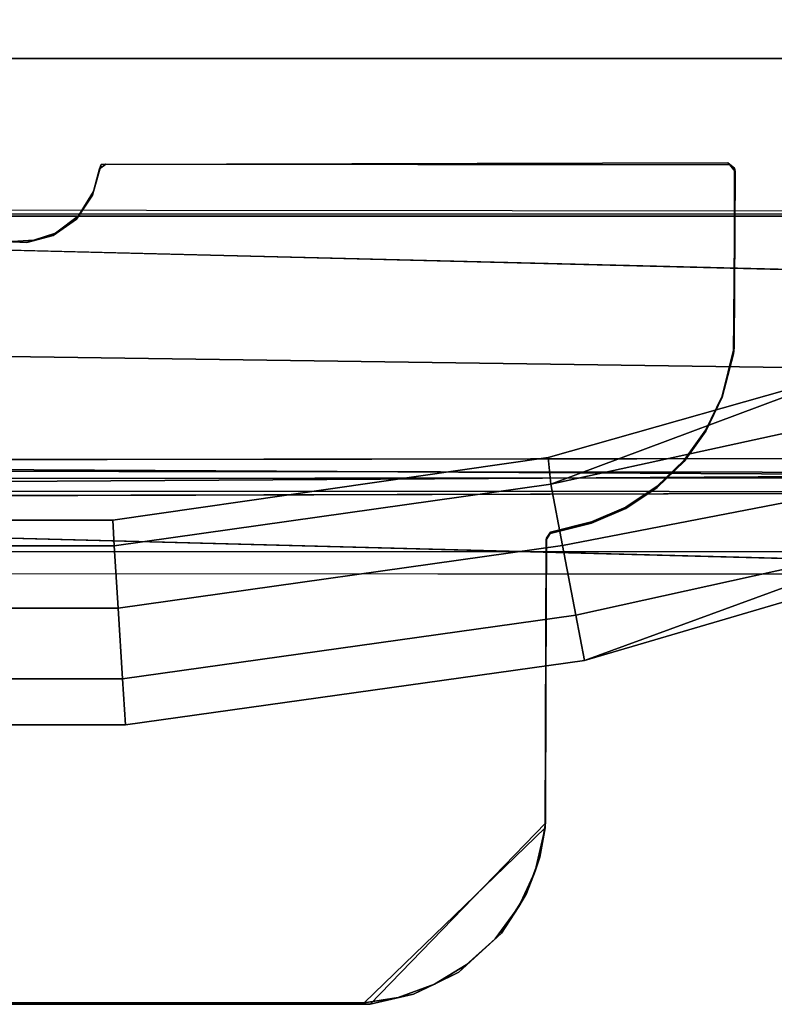
# Model space of a CAD drawing. Units: inches. Extents: x -9 to 36.5, y -42.7 to 9.7.
# Drawn here: x 0 to 3.6, y -13.2 to -8.5 of the extents above; entities that cross this region are included whole.
import ezdxf

# ---------------------------------------------------------------- set-up
doc = ezdxf.new("R2010")
doc.units = ezdxf.units.IN
doc.header["$MEASUREMENT"] = 0
for name, color, linetype in [('CART-BASE', 3, 'Continuous'), ('CART-CASE', 3, 'Continuous'), ('CART-FOOTPEDAL', 3, 'Continuous'), ('CART-PULL', 3, 'Continuous')]:
    doc.layers.add(name, color=color, linetype=linetype)

msp = doc.modelspace()

# ---------------------------------------------------------------- linework, layer by layer
at = {"layer": 'CART-BASE'}
for points in [[(7.558, -9.4316, 3.7268), (3.6622, -7.4907, 3.7298), (-4.1608, -7.4907, 3.7298), (-8.0934, -9.4298, 3.7267)], [(7.4538, -9.7881, 3.5742), (-8.0834, -9.4035, 3.6274), (7.5489, -9.4192, 3.6265)], [(7.558, -9.4316, 3.7268), (-8.0934, -9.4298, 3.7267), (-7.9237, -9.9973, 3.6429), (7.2365, -10.21, 3.6129)], [(6.582, -10.6604, 3.5444), (7.2365, -10.21, 3.6129), (-7.9237, -9.9973, 3.6429), (-7.1677, -10.6458, 3.5474)], [(6.404, -10.6811, 3.4355), (-7.135, -10.6064, 3.4544), (6.7045, -10.5886, 3.4529)], [(-7.135, -10.6064, 3.4544), (6.404, -10.6811, 3.4355), (-6.9382, -10.6938, 3.421)], [(-6.997, -10.7447, 3.5057), (6.582, -10.6604, 3.5444), (-7.1677, -10.6458, 3.5474)], [(6.582, -10.6604, 3.5444), (-6.997, -10.7447, 3.5057), (6.445, -10.7504, 3.5017)], [(-7.015, -10.7882, 3.4301), (6.445, -10.7504, 3.5017), (-6.997, -10.7447, 3.5057)], [(-7.0614, -11.137, 2.4798), (6.5079, -11.1425, 2.4798), (-7.015, -10.7882, 3.4301)]]:
    msp.add_3dface(points, dxfattribs=at)
for points, invisible_edges in [([(-7.8025, -10.1147, 3.5289), (-8.0834, -9.4035, 3.6274), (7.4538, -9.7881, 3.5742)], 12), ([(7.4538, -9.7881, 3.5742), (7.1017, -10.3252, 3.4929), (-7.8025, -10.1147, 3.5289)], 14), ([(-7.135, -10.6064, 3.4544), (-7.8025, -10.1147, 3.5289), (6.7045, -10.5886, 3.4529)], 2), ([(-6.9382, -10.6938, 3.421), (6.4913, -11.0369, 2.4798), (-7.0435, -11.0317, 2.4798)], 1), ([(6.4913, -11.0369, 2.4798), (-6.9382, -10.6938, 3.421), (6.404, -10.6811, 3.4355)], 13), ([(6.4969, -10.7853, 3.4302), (6.445, -10.7504, 3.5017), (-7.015, -10.7882, 3.4301)], 12), ([(6.4969, -10.7853, 3.4302), (-7.015, -10.7882, 3.4301), (6.5079, -11.1425, 2.4798)], 1), ([(6.4913, -11.0369, 2.4798), (-7.0614, -11.137, 2.4798), (-7.0435, -11.0317, 2.4798)], 3), ([(-7.0614, -11.137, 2.4798), (6.4913, -11.0369, 2.4798), (6.5079, -11.1425, 2.4798)], 3)]:
    msp.add_3dface(points, dxfattribs=dict(at, invisible_edges=invisible_edges))
at = {"layer": 'CART-CASE'}
for points in [[(-7.976, -8.6922, 3.7298), (-7.976, -8.6922, 33.9798), (7.4774, -8.6922, 33.9798), (7.4774, -8.6922, 3.7298)], [(-7.976, -8.6922, 3.7298), (7.4774, -8.6922, 3.7298), (7.4774, -9.4402, 3.7298), (-7.976, -9.4402, 3.7298)], [(-7.976, -9.4402, 33.9798), (7.4774, -9.4402, 33.9798), (7.4774, -8.6922, 33.9798), (-7.976, -8.6922, 33.9798)], [(-7.976, -9.4402, 33.9798), (-7.976, -9.4402, 3.7298), (7.4774, -9.4402, 3.7298), (7.4774, -9.4402, 33.9798)]]:
    msp.add_3dface(points, dxfattribs=at)
at = {"layer": 'CART-FOOTPEDAL'}
for points, invisible_edges in [([(0.4089, -9.1938, 2.5639), (0.3457, -9.3413, 2.5571), (3.3731, -9.1967, 2.5637)], 3), ([(0.4089, -9.1938, 2.5639), (0.3787, -9.2153, 2.5629), (0.3457, -9.3413, 2.5571)], 12), ([(3.3643, -9.1878, 2.4295), (0.3504, -9.3238, 2.4232), (0.3867, -9.1951, 2.4292)], 1), ([(3.3643, -9.1878, 2.4295), (0.3867, -9.1951, 2.4292), (0.4089, -9.1938, 2.5639)], 12), ([(0.4089, -9.1938, 2.5639), (3.3731, -9.1967, 2.5637), (3.3643, -9.1878, 2.4295)], 12), ([(3.3643, -9.1878, 2.4295), (3.3959, -9.2133, 2.4283), (3.3947, -10.065, 2.3889)], 12), ([(3.3643, -9.1878, 2.4295), (3.3731, -9.1967, 2.5637), (3.3959, -9.2133, 2.4283)], 2), ([(3.3915, -10.095, 2.5222), (3.3986, -9.2283, 2.5623), (3.3731, -9.1967, 2.5637)], 12), ([(3.3986, -9.2283, 2.5623), (3.3959, -9.2133, 2.4283), (3.3731, -9.1967, 2.5637)], 2), ([(0.2703, -9.4543, 2.5518), (3.3915, -10.095, 2.5222), (0.3457, -9.3413, 2.5571)], 3), ([(0.3504, -9.3238, 2.4232), (3.3947, -10.065, 2.3889), (0.2786, -9.4392, 2.4179)], 3), ([(0.2786, -9.4392, 2.4179), (2.5219, -10.9417, 2.3483), (0.1705, -9.5216, 2.4141)], 3), ([(3.337, -10.2953, 2.3783), (0.2786, -9.4392, 2.4179), (3.3947, -10.065, 2.3889)], 3), ([(0.1596, -9.5331, 2.5482), (2.5196, -10.9493, 2.4826), (0.2703, -9.4543, 2.5518)], 3), ([(3.3915, -10.095, 2.5222), (0.2703, -9.4543, 2.5518), (3.337, -10.3015, 2.5126)], 3), ([(0.0341, -9.5666, 2.5466), (2.5196, -10.9493, 2.4826), (0.1596, -9.5331, 2.5482)], 3), ([(0.1705, -9.5216, 2.4141), (2.5219, -10.9417, 2.3483), (0.0677, -9.5548, 2.4125)], 3), ([(0.0341, -9.5666, 2.5466), (-0.0677, -9.5611, 2.5469), (-2.5017, -10.9765, 2.4814)], 14), ([(0.0677, -9.5548, 2.4125), (2.5017, -10.9703, 2.347), (-0.0341, -9.5604, 2.4123)], 3), ([(2.5011, -10.9789, 2.4813), (2.5196, -10.9493, 2.4826), (0.0341, -9.5666, 2.5466)], 14), ([(0.0677, -9.5548, 2.4125), (2.5219, -10.9417, 2.3483), (2.5017, -10.9703, 2.347)], 13), ([(3.337, -10.3015, 2.5126), (2.5196, -10.9493, 2.4826), (3.2601, -10.4621, 2.5052)], 3), ([(3.2601, -10.4559, 2.3708), (2.5219, -10.9417, 2.3483), (3.337, -10.2953, 2.3783)], 3), ([(3.2601, -10.4621, 2.5052), (3.2601, -10.4559, 2.3708), (3.337, -10.3015, 2.5126)], 1), ([(3.1559, -10.6065, 2.4985), (3.2601, -10.4621, 2.5052), (2.5196, -10.9493, 2.4826)], 14), ([(2.5219, -10.9417, 2.3483), (3.2601, -10.4559, 2.3708), (3.1559, -10.6003, 2.3641)], 13), ([(3.2601, -10.4621, 2.5052), (3.1559, -10.6065, 2.4985), (3.2601, -10.4559, 2.3708)], 12), ([(3.0277, -10.7302, 2.4928), (3.1559, -10.6065, 2.4985), (2.5196, -10.9493, 2.4826)], 14), ([(2.5219, -10.9417, 2.3483), (3.1559, -10.6003, 2.3641), (3.0277, -10.724, 2.3584)], 13), ([(3.0277, -10.7302, 2.4928), (3.0277, -10.724, 2.3584), (3.1559, -10.6003, 2.3641)], 1), ([(2.5196, -10.9493, 2.4826), (2.8796, -10.8291, 2.4882), (3.0277, -10.7302, 2.4928)], 13), ([(3.0277, -10.724, 2.3584), (2.8796, -10.8229, 2.3538), (2.5219, -10.9417, 2.3483)], 14), ([(2.8796, -10.8229, 2.3538), (3.0277, -10.724, 2.3584), (3.0277, -10.7302, 2.4928)], 2), ([(2.5196, -10.9493, 2.4826), (2.7163, -10.9002, 2.4849), (2.8796, -10.8291, 2.4882)], 12), ([(2.8796, -10.8229, 2.3538), (2.7163, -10.894, 2.3505), (2.5219, -10.9417, 2.3483)], 12), ([(2.5219, -10.9417, 2.3483), (2.5196, -10.9493, 2.4826), (2.5017, -10.9703, 2.347)], 2), ([(-2.5017, -10.9765, 2.4814), (-2.4966, -12.3536, 2.4176), (2.4976, -12.3254, 2.4189)], 14), ([(-2.5017, -10.9765, 2.4814), (2.4976, -12.3254, 2.4189), (2.5011, -10.9789, 2.4813)], 13), ([(2.5017, -10.9703, 2.347), (2.4966, -12.3474, 2.2833), (-2.5011, -10.9727, 2.3469)], 14), ([(2.4966, -12.3474, 2.2833), (-2.4976, -12.3192, 2.2846), (-2.5011, -10.9727, 2.3469)], 13), ([(2.5011, -10.9789, 2.4813), (2.4976, -12.3254, 2.4189), (2.4966, -12.3474, 2.2833)], 2), ([(2.5017, -10.9703, 2.347), (2.5196, -10.9493, 2.4826), (2.5011, -10.9789, 2.4813)], 1), ([(1.6361, -13.1797, 2.2448), (-1.6643, -13.1787, 2.2448), (-2.4976, -12.3192, 2.2846)], 14), ([(2.4966, -12.3474, 2.2833), (1.6361, -13.1797, 2.2448), (-2.4976, -12.3192, 2.2846)], 14), ([(-2.4966, -12.3536, 2.4176), (1.6643, -13.1849, 2.3792), (2.4976, -12.3254, 2.4189)], 13), ([(1.6361, -13.1797, 2.2448), (2.4966, -12.3474, 2.2833), (2.4489, -12.5538, 2.2737)], 13), ([(2.4709, -12.4875, 2.4114), (2.4976, -12.3254, 2.4189), (1.6643, -13.1849, 2.3792)], 14), ([(2.4976, -12.3254, 2.4189), (2.4709, -12.4875, 2.4114), (2.4966, -12.3474, 2.2833)], 12), ([(-2.4966, -12.3536, 2.4176), (-1.6361, -13.1859, 2.3791), (1.6643, -13.1849, 2.3792)], 13), ([(2.4709, -12.4875, 2.4114), (1.6643, -13.1849, 2.3792), (2.4074, -12.66, 2.4034)], 3), ([(2.4489, -12.5538, 2.2737), (2.3717, -12.7206, 2.266), (1.6361, -13.1797, 2.2448)], 14), ([(2.4074, -12.66, 2.4034), (1.6643, -13.1849, 2.3792), (2.2889, -12.8474, 2.3948)], 3), ([(2.3717, -12.7206, 2.266), (2.2582, -12.8755, 2.2588), (1.6361, -13.1797, 2.2448)], 14), ([(2.0853, -13.0335, 2.3862), (2.2889, -12.8474, 2.3948), (1.6643, -13.1849, 2.3792)], 14), ([(1.6361, -13.1797, 2.2448), (2.2582, -12.8755, 2.2588), (2.1214, -12.9984, 2.2531)], 13), ([(2.1214, -12.9984, 2.2531), (1.9711, -13.0896, 2.2489), (1.6361, -13.1797, 2.2448)], 14), ([(1.871, -13.1373, 2.3814), (2.0853, -13.0335, 2.3862), (1.6643, -13.1849, 2.3792)], 2), ([(1.7984, -13.153, 2.246), (1.6361, -13.1797, 2.2448), (1.9711, -13.0896, 2.2489)], 2), ([(-1.6643, -13.1787, 2.2448), (1.6361, -13.1797, 2.2448), (1.6643, -13.1849, 2.3792)], 2), ([(1.6643, -13.1849, 2.3792), (-1.6361, -13.1859, 2.3791), (-1.6643, -13.1787, 2.2448)], 2), ([(1.6361, -13.1797, 2.2448), (1.7984, -13.153, 2.246), (1.6643, -13.1849, 2.3792)], 12)]:
    msp.add_3dface(points, dxfattribs=dict(at, invisible_edges=invisible_edges))
for points in [[(0.3504, -9.3238, 2.4232), (0.3457, -9.3413, 2.5571), (0.3787, -9.2153, 2.5629)], [(0.3787, -9.2153, 2.5629), (0.3867, -9.1951, 2.4292), (0.3504, -9.3238, 2.4232)], [(0.4089, -9.1938, 2.5639), (0.3867, -9.1951, 2.4292), (0.3787, -9.2153, 2.5629)], [(3.3947, -10.065, 2.3889), (3.3959, -9.2133, 2.4283), (3.3986, -9.2283, 2.5623)], [(3.3986, -9.2283, 2.5623), (3.3915, -10.095, 2.5222), (3.3947, -10.065, 2.3889)], [(0.3457, -9.3413, 2.5571), (0.2786, -9.4392, 2.4179), (0.2703, -9.4543, 2.5518)], [(0.3457, -9.3413, 2.5571), (0.3504, -9.3238, 2.4232), (0.2786, -9.4392, 2.4179)], [(0.2703, -9.4543, 2.5518), (0.2786, -9.4392, 2.4179), (0.1705, -9.5216, 2.4141)], [(0.2703, -9.4543, 2.5518), (0.1705, -9.5216, 2.4141), (0.1596, -9.5331, 2.5482)], [(0.1596, -9.5331, 2.5482), (0.0677, -9.5548, 2.4125), (0.0341, -9.5666, 2.5466)], [(0.1596, -9.5331, 2.5482), (0.1705, -9.5216, 2.4141), (0.0677, -9.5548, 2.4125)], [(-0.0677, -9.5611, 2.5469), (0.0341, -9.5666, 2.5466), (-0.0341, -9.5604, 2.4123)], [(-0.0341, -9.5604, 2.4123), (0.0341, -9.5666, 2.5466), (0.0677, -9.5548, 2.4125)], [(3.337, -10.2953, 2.3783), (3.3947, -10.065, 2.3889), (3.3915, -10.095, 2.5222)], [(3.3915, -10.095, 2.5222), (3.337, -10.3015, 2.5126), (3.337, -10.2953, 2.3783)], [(3.2601, -10.4559, 2.3708), (3.337, -10.2953, 2.3783), (3.337, -10.3015, 2.5126)], [(3.2601, -10.4559, 2.3708), (3.1559, -10.6065, 2.4985), (3.1559, -10.6003, 2.3641)], [(3.0277, -10.7302, 2.4928), (3.1559, -10.6003, 2.3641), (3.1559, -10.6065, 2.4985)], [(2.8796, -10.8229, 2.3538), (3.0277, -10.7302, 2.4928), (2.8796, -10.8291, 2.4882)], [(2.7163, -10.894, 2.3505), (2.8796, -10.8229, 2.3538), (2.8796, -10.8291, 2.4882)], [(2.8796, -10.8291, 2.4882), (2.7163, -10.9002, 2.4849), (2.7163, -10.894, 2.3505)], [(2.5196, -10.9493, 2.4826), (2.5219, -10.9417, 2.3483), (2.7163, -10.9002, 2.4849)], [(2.5219, -10.9417, 2.3483), (2.7163, -10.894, 2.3505), (2.7163, -10.9002, 2.4849)], [(2.4966, -12.3474, 2.2833), (2.5017, -10.9703, 2.347), (2.5011, -10.9789, 2.4813)], [(2.4489, -12.5538, 2.2737), (2.4966, -12.3474, 2.2833), (2.4709, -12.4875, 2.4114)], [(2.4709, -12.4875, 2.4114), (2.4074, -12.66, 2.4034), (2.4489, -12.5538, 2.2737)], [(2.3717, -12.7206, 2.266), (2.4489, -12.5538, 2.2737), (2.4074, -12.66, 2.4034)], [(2.4074, -12.66, 2.4034), (2.2889, -12.8474, 2.3948), (2.3717, -12.7206, 2.266)], [(2.2582, -12.8755, 2.2588), (2.3717, -12.7206, 2.266), (2.2889, -12.8474, 2.3948)], [(2.2582, -12.8755, 2.2588), (2.2889, -12.8474, 2.3948), (2.0853, -13.0335, 2.3862)], [(2.1214, -12.9984, 2.2531), (2.2582, -12.8755, 2.2588), (2.0853, -13.0335, 2.3862)], [(1.9711, -13.0896, 2.2489), (2.1214, -12.9984, 2.2531), (2.0853, -13.0335, 2.3862)], [(1.9711, -13.0896, 2.2489), (2.0853, -13.0335, 2.3862), (1.871, -13.1373, 2.3814)], [(1.7984, -13.153, 2.246), (1.9711, -13.0896, 2.2489), (1.871, -13.1373, 2.3814)], [(1.6643, -13.1849, 2.3792), (1.7984, -13.153, 2.246), (1.871, -13.1373, 2.3814)]]:
    msp.add_3dface(points, dxfattribs=at)
at = {"layer": 'CART-PULL'}
for points in [[(3.963, -10.1757, 33.5841), (2.5104, -10.5883, 33.4132), (2.5237, -10.7149, 33.7347), (4.0333, -10.3841, 33.8461)], [(3.9654, -10.1751, 33.2421), (2.5237, -10.7149, 33.0917), (2.5108, -10.5882, 33.4131), (3.9619, -10.1761, 33.5841)], [(4.0333, -10.3841, 32.9801), (2.5237, -10.7149, 33.0917), (3.9654, -10.1751, 33.2421)], [(2.5237, -10.7149, 33.0917), (4.0333, -10.3841, 32.9801), (4.1374, -10.7045, 32.9207), (2.5792, -11.0058, 32.9207)], [(4.0333, -10.3841, 33.8461), (2.5237, -10.7149, 33.7345), (2.5792, -11.0058, 33.9055), (4.1374, -10.7045, 33.9055)], [(2.5108, -10.5882, 33.4131), (0.4419, -10.8853, 33.4131), (0.4494, -11.0074, 33.7345), (2.5237, -10.7149, 33.7345)], [(2.5237, -10.7149, 33.0917), (0.4494, -11.0074, 33.0917), (0.4419, -10.8853, 33.4131), (2.5104, -10.5883, 33.4132)], [(2.5792, -11.0058, 32.9207), (4.1374, -10.7045, 32.9207), (4.229, -10.9862, 33.0917), (2.6423, -11.3367, 32.9801)], [(4.1374, -10.7045, 33.9055), (2.5792, -11.0058, 33.9055), (2.6423, -11.3367, 33.8461), (4.2289, -10.986, 33.7347)], [(2.5792, -11.0058, 32.9207), (0.4679, -11.303, 32.9207), (0.4494, -11.0074, 33.0917), (2.5237, -10.7149, 33.0917)], [(0.4679, -11.303, 33.9055), (2.5792, -11.0058, 33.9055), (2.5237, -10.7149, 33.7345), (0.4494, -11.0074, 33.7345)], [(0.4494, -11.0074, 33.7345), (0.4419, -10.8853, 33.4131), (-0.9405, -10.8853, 33.4131), (-0.948, -11.0074, 33.7345)], [(0.4419, -10.8853, 33.4131), (0.4494, -11.0074, 33.0917), (-0.948, -11.0074, 33.0917), (-0.9405, -10.8853, 33.4131)], [(2.6834, -11.5527, 33.5841), (4.2622, -11.088, 33.4131), (4.2289, -10.986, 33.7347), (2.6423, -11.3367, 33.8461)], [(2.6834, -11.5527, 33.2421), (2.6423, -11.3367, 32.9801), (4.229, -10.9862, 33.0917)], [(2.6834, -11.5527, 33.5841), (2.6834, -11.5527, 33.2421), (4.229, -10.9862, 33.0917), (4.2622, -11.088, 33.4131)], [(0.4679, -11.303, 33.9055), (0.4494, -11.0074, 33.7345), (-0.948, -11.0074, 33.7345), (-0.9665, -11.303, 33.9055)], [(-0.9665, -11.303, 32.9207), (-0.948, -11.0074, 33.0917), (0.4494, -11.0074, 33.0917), (0.4679, -11.303, 32.9207)], [(2.6423, -11.3367, 32.9801), (0.489, -11.6392, 32.9801), (0.4679, -11.303, 32.9207), (2.5792, -11.0058, 32.9207)], [(0.489, -11.6392, 33.8461), (2.6423, -11.3367, 33.8461), (2.5792, -11.0058, 33.9055), (0.4679, -11.303, 33.9055)], [(0.489, -11.6392, 33.8461), (0.4679, -11.303, 33.9055), (-0.9665, -11.303, 33.9055), (-0.9876, -11.6392, 33.8461)], [(-0.9876, -11.6392, 32.9801), (-0.9665, -11.303, 32.9207), (0.4679, -11.303, 32.9207), (0.489, -11.6392, 32.9801)], [(2.6834, -11.5527, 33.2421), (0.5027, -11.8586, 33.2421), (0.489, -11.6392, 32.9801), (2.6423, -11.3367, 32.9801)], [(0.5027, -11.8586, 33.5841), (2.6834, -11.5527, 33.5841), (2.6423, -11.3367, 33.8461), (0.489, -11.6392, 33.8461)], [(0.5027, -11.8586, 33.2421), (2.6834, -11.5527, 33.2421), (2.6834, -11.5527, 33.5841), (0.5027, -11.8586, 33.5841)], [(0.5027, -11.8586, 33.5841), (0.489, -11.6392, 33.8461), (-0.9876, -11.6392, 33.8461), (-1.0025, -11.8586, 33.5841)], [(-1.0013, -11.8586, 33.2421), (-0.9876, -11.6392, 32.9801), (0.489, -11.6392, 32.9801), (0.5027, -11.8586, 33.2421)], [(-1.0013, -11.8586, 33.5841), (-1.0013, -11.8586, 33.2421), (0.5027, -11.8586, 33.2421), (0.5027, -11.8586, 33.5841)]]:
    msp.add_3dface(points, dxfattribs=at)

doc.saveas('drawing.dxf')
